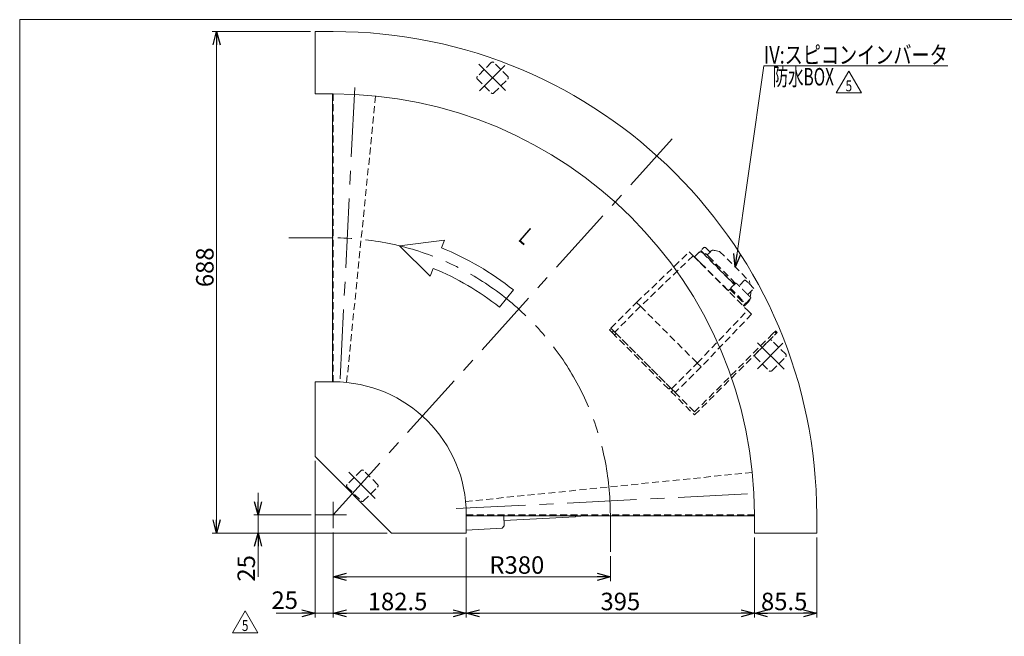
# Model space of a CAD drawing. Units: millimetres. Extents: x -1182 to 1182, y -811 to 811.
# Drawn here: x -1182 to 168, y -35 to 811 of the extents above; entities that cross this region are included whole.
import ezdxf
from ezdxf.enums import TextEntityAlignment as Align

# ---------------------------------------------------------------- set-up
doc = ezdxf.new("R2010")
doc.units = ezdxf.units.MM
doc.header["$LTSCALE"] = 1.5
for name, pattern in [('CENTERX2', [101.6, 63.5, -12.7, 12.7, -12.7]), ('DASHED2', [9.525, 6.35, -3.175]), ('PHANTOM', [63.5, 31.75, -6.35, 6.35, -6.35, 6.35, -6.35])]:
    doc.linetypes.add(name, pattern=pattern)
for name, color, linetype in [('22', 7, 'Continuous'), ('23', 7, 'Continuous'), ('ZUWAKU', 7, 'Continuous')]:
    doc.layers.add(name, color=color, linetype=linetype)
doc.styles.add('dcStyle0', font='ＭＳ Ｐゴシック', dxfattribs={"width": 0.75})
doc.styles.add('dcStyle1', font='txt.shx', dxfattribs={"width": 1.2, "bigfont": 'bigfont'})
doc.dimstyles.new('dc_Rotated', dxfattribs={"dimtxt": 24, "dimasz": 18.000011, "dimexe": 6, "dimexo": 6, "dimgap": 4.2, "dimtad": 3, "dimdsep": 46, "dimtxsty": 'dcStyle0', "dimblk1": 'OPEN30', "dimblk2": 'OPEN30', "dimsah": 1, "dimcen": 0.09, "dimclrd": 2, "dimclre": 2, "dimclrt": 2, "dimadec": 0, "dimazin": 2, "dimtfac": 1, "dimtdec": 4, "dimtmove": 0, "dimatfit": 3, "dimfxl": 1, "dimarcsym": 0})

# ---------------------------------------------------------------- blocks, each defined once
blk = doc.blocks.new('_OPEN30')
at = {"color": 0, "linetype": 'ByBlock', "lineweight": -2}
for p, q in [((-1, 0.267949), (0, 0)), ((0, 0), (-1, -0.267949)), ((0, 0), (-1, 0))]:
    blk.add_line(p, q, dxfattribs=at)
blk = doc.blocks.new('*D17')
at = {"color": 2, "linetype": 'Continuous', "lineweight": 13}
for p, q in [((-855.1, 161.5), (-855.1, 131.5)), ((-782.1, 131.5), (-861.1, 131.5)), ((-855.1, 131.5), (-855.1, 106.5)), ((-678, 106.5), (-861.1, 106.5)), ((-855.1, 46.3), (-855.1, 106.5))]:
    blk.add_line(p, q, dxfattribs=at)
at = {"color": 2, "xscale": 18.00001684569171, "yscale": 17.99993620934185}
for p, rotation in [((-855.1, 131.5), 270), ((-855.1, 106.5), 90)]:
    blk.add_blockref('_OPEN30', p, dxfattribs=dict(at, rotation=rotation))
at = {"color": 2, "insert": (-859.3, 76.3), "char_height": 24, "width": 60, "attachment_point": 9, "rotation": 90, "style": 'dcStyle0'}
blk.add_mtext('\\T1.00;25', dxfattribs=at)
blk = doc.blocks.new('*D18')
at = {"color": 2, "linetype": 'Continuous', "lineweight": 13}
for p, q in [((-783, 794.5), (-917.9, 794.5)), ((-911.9, 106.5), (-911.9, 794.5)), ((-678, 106.5), (-917.9, 106.5))]:
    blk.add_line(p, q, dxfattribs=at)
at = {"color": 2, "xscale": 18.00001684569171, "yscale": 17.99993620934185}
for p, rotation in [((-911.9, 794.5), 90), ((-911.9, 106.5), 270)]:
    blk.add_blockref('_OPEN30', p, dxfattribs=dict(at, rotation=rotation))
at = {"color": 2, "insert": (-916.1, 471.1), "char_height": 24, "width": 75, "attachment_point": 8, "rotation": 90, "style": 'dcStyle0'}
blk.add_mtext('\\T1.00;688', dxfattribs=at)
blk = doc.blocks.new('*D19')
at = {"color": 2, "linetype": 'Continuous', "lineweight": 13}
for p, q in [((-752, 107.5), (-752, 40.5)), ((-372, 74.8), (-372, 40.5)), ((-752, 46.5), (-372, 46.5))]:
    blk.add_line(p, q, dxfattribs=at)
at = {"color": 2, "xscale": 18.00001684569171, "yscale": 17.99993620934185}
for p, rotation in [((-752, 46.5), 180), ((-372, 46.5), 360)]:
    blk.add_blockref('_OPEN30', p, dxfattribs=dict(at, rotation=rotation))
at = {"color": 2, "insert": (-500.2, 50.7), "char_height": 24, "width": 90, "attachment_point": 8, "style": 'dcStyle0'}
blk.add_mtext('\\T1.00;R380', dxfattribs=at)
blk = doc.blocks.new('*D20')
at = {"color": 2, "linetype": 'Continuous', "lineweight": 13}
for p, q in [((-777, 205.5), (-777, -9.5)), ((-752, 107.5), (-752, -9.5)), ((-830.4, -3.5), (-777, -3.5)), ((-752, -3.5), (-777, -3.5)), ((-722, -3.5), (-752, -3.5))]:
    blk.add_line(p, q, dxfattribs=at)
at = {"color": 2, "xscale": 18.00001684569171, "yscale": 17.99993620934185}
for p, rotation in [((-777, -3.5), 360), ((-752, -3.5), 180)]:
    blk.add_blockref('_OPEN30', p, dxfattribs=dict(at, rotation=rotation))
at = {"color": 2, "insert": (-800.4, 2.5), "char_height": 24, "width": 60, "attachment_point": 9, "style": 'dcStyle0'}
blk.add_mtext('\\T1.00;25', dxfattribs=at)
blk = doc.blocks.new('*D21')
at = {"color": 2, "linetype": 'Continuous', "lineweight": 13}
for p, q in [((-174.5, 100.5), (-174.5, -9.5)), ((-89, 100.5), (-89, -9.5)), ((-174.5, -3.5), (-89, -3.5))]:
    blk.add_line(p, q, dxfattribs=at)
at = {"color": 2, "xscale": 18.00001684569171, "yscale": 17.99993620934185}
for p, rotation in [((-174.5, -3.5), 180), ((-89, -3.5), 360)]:
    blk.add_blockref('_OPEN30', p, dxfattribs=dict(at, rotation=rotation))
at = {"color": 2, "insert": (-133.6, 0.7), "char_height": 24, "width": 90, "attachment_point": 8, "style": 'dcStyle0'}
blk.add_mtext('\\T1.00;85.5', dxfattribs=at)
blk = doc.blocks.new('*D22')
at = {"color": 2, "linetype": 'Continuous', "lineweight": 13}
for p, q in [((-569.5, 100.5), (-569.5, -9.5)), ((-174.5, 100.5), (-174.5, -9.5)), ((-569.5, -3.5), (-174.5, -3.5))]:
    blk.add_line(p, q, dxfattribs=at)
at = {"color": 2, "xscale": 18.00001684569171, "yscale": 17.99993620934185}
for p, rotation in [((-569.5, -3.5), 180), ((-174.5, -3.5), 360)]:
    blk.add_blockref('_OPEN30', p, dxfattribs=dict(at, rotation=rotation))
at = {"color": 2, "insert": (-358.3, 0.7), "char_height": 24, "width": 75, "attachment_point": 8, "style": 'dcStyle0'}
blk.add_mtext('\\T1.00;395', dxfattribs=at)
blk = doc.blocks.new('*D23')
at = {"color": 2, "linetype": 'Continuous', "lineweight": 13}
for p, q in [((-752, 107.5), (-752, -9.5)), ((-569.5, 100.5), (-569.5, -9.5)), ((-752, -3.5), (-569.5, -3.5))]:
    blk.add_line(p, q, dxfattribs=at)
at = {"color": 2, "xscale": 18.00001684569171, "yscale": 17.99993620934185}
for p, rotation in [((-752, -3.5), 180), ((-569.5, -3.5), 360)]:
    blk.add_blockref('_OPEN30', p, dxfattribs=dict(at, rotation=rotation))
at = {"color": 2, "insert": (-663.8, 0.7), "char_height": 24, "width": 105, "attachment_point": 8, "style": 'dcStyle0'}
blk.add_mtext('\\T1.00;182.5', dxfattribs=at)
blk = doc.blocks.new('DC_GROUP_W_FBC_S_030_5_70')
at = {"color": 2, "linetype": 'Continuous', "lineweight": 13}
for p, q in [((-62.3, 710.3), (-44.9, 740.3)), ((-44.9, 740.3), (-27.6, 710.3)), ((-27.6, 710.3), (-62.3, 710.3))]:
    blk.add_line(p, q, dxfattribs=at)
at = {"color": 2, "style": 'dcStyle1', "width": 0.741176}
blk.add_text('5', height=15, dxfattribs=at).set_placement((-49.4, 712.5), (-40.4, 712.5), align=Align.FIT)
blk = doc.blocks.new('DC_GROUP_W_FBC_S_030_5_72')
at = {"color": 2, "linetype": 'Continuous', "lineweight": 13}
for p, q in [((-200.6, 471.4), (-161.3, 747.5)), ((-161.3, 747.5), (90.7, 747.5))]:
    blk.add_line(p, q, dxfattribs=at)
at = {"color": 2, "xscale": 18.00001684569171, "yscale": 17.99993620934185, "rotation": 261.8965679089397}
blk.add_blockref('_OPEN30', (-200.6, 471.4), dxfattribs=at)
at = {"color": 2, "style": 'dcStyle0'}
for s, width, p, p2 in [('IV:スピコンインバータ', 0.809498, (-161.3, 750.5), (90.7, 750.5)), ('防水BOX', 0.610075, (-149.3, 720.5), (-65.3, 720.5))]:
    blk.add_text(s, height=24, dxfattribs=dict(at, width=width)).set_placement(p, p2, align=Align.FIT)
blk = doc.blocks.new('DC_GROUP_W_FBC_S_030_5_93')
at = {"color": 2, "linetype": 'Continuous', "lineweight": 13}
for p, q in [((-890.1, -30.1), (-872.8, -0.1)), ((-872.8, -0.1), (-855.5, -30.1)), ((-855.5, -30.1), (-890.1, -30.1))]:
    blk.add_line(p, q, dxfattribs=at)
at = {"color": 2, "style": 'dcStyle1', "width": 0.741176}
blk.add_text('5', height=15, dxfattribs=at).set_placement((-877.3, -27.8), (-868.3, -27.8), align=Align.FIT)
blk = doc.blocks.new('DC_GROUP_W_FBC_S_030_5_2')
at = {"layer": 'ZUWAKU', "color": 7, "linetype": 'Continuous', "lineweight": 13}
for p, q in [((1182, 810.8), (-1182, 810.8)), ((-1182, 810.8), (-1182, -797.2))]:
    blk.add_line(p, q, dxfattribs=at)
blk = doc.blocks.new('DC_GROUP_W_FBC_S_030_5_48')
at = {"layer": '22', "color": 4, "linetype": 'DASHED2', "lineweight": 13}
for p, q in [((-146.9, 378.1), (-143.4, 381.6)), ((-143.4, 381.6), (-143.3, 381.7))]:
    blk.add_line(p, q, dxfattribs=at)
blk = doc.blocks.new('DC_GROUP_W_FBC_S_030_5_49')
at = {"layer": '22', "color": 4, "linetype": 'DASHED2', "lineweight": 13}
for p, q in [((-145.7, 383.5), (-149, 380.2)), ((-145.5, 383.7), (-145.7, 383.5)), ((-145.5, 383.8), (-145.5, 383.7))]:
    blk.add_line(p, q, dxfattribs=at)
blk = doc.blocks.new('DC_GROUP_W_FBC_S_030_5_50')
at = {"layer": '22', "color": 4, "linetype": 'DASHED2', "lineweight": 13}
for p, q in [((-371, 387.2), (-371, 387.3)), ((-370.8, 387), (-371, 387.2)), ((-367.5, 383.8), (-370.8, 387))]:
    blk.add_line(p, q, dxfattribs=at)
blk = doc.blocks.new('DC_GROUP_W_FBC_S_030_5_51')
at = {"layer": '22', "color": 4, "linetype": 'DASHED2', "lineweight": 13}
for p, q in [((-373.2, 385.2), (-373.1, 385.1)), ((-373.1, 385.1), (-372.9, 384.9)), ((-372.9, 384.9), (-369.6, 381.7))]:
    blk.add_line(p, q, dxfattribs=at)
blk = doc.blocks.new('DC_GROUP_W_FBC_S_030_5_47')
at = {"layer": '22', "color": 4, "linetype": 'DASHED2', "lineweight": 13}
for p, q in [((-371, 387.3), (-373.2, 385.2)), ((-369.6, 381.7), (-256.5, 268.5)), ((-256.5, 272.8), (-367.5, 383.8)), ((-149, 380.2), (-256.5, 272.8)), ((-256.5, 268.5), (-146.9, 378.1)), ((-146.5, 382.7), (-144.4, 380.6)), ((-143.3, 381.7), (-145.5, 383.8))]:
    blk.add_line(p, q, dxfattribs=at)
at = {"layer": '22', "color": 91, "linetype": 'PHANTOM', "lineweight": 13}
for p, q in [((-369.6, 381.7), (-367.5, 383.8)), ((-364, 380.2), (-366.1, 378.1)), ((-291.8, 303.9), (-289.7, 306)), ((-286.2, 302.5), (-288.3, 300.3))]:
    blk.add_line(p, q, dxfattribs=at)
at = {"layer": '22', "linetype": 'Continuous'}
for name in ['DC_GROUP_W_FBC_S_030_5_51', 'DC_GROUP_W_FBC_S_030_5_50', 'DC_GROUP_W_FBC_S_030_5_49', 'DC_GROUP_W_FBC_S_030_5_48']:
    blk.add_blockref(name, (0, 0), dxfattribs=at)
blk = doc.blocks.new('DC_GROUP_W_FBC_S_030_5_29')
at = {"layer": '23', "color": 4, "linetype": 'DASHED2', "lineweight": 13}
blk.add_line((-247.8, 476.9), (-210, 439.1), dxfattribs=at)
blk = doc.blocks.new('DC_GROUP_W_FBC_S_030_5_30')
at = {"layer": '23', "color": 4, "linetype": 'DASHED2', "lineweight": 13}
blk.add_line((-200.2, 449.1), (-233.5, 482.5), dxfattribs=at)
blk = doc.blocks.new('DC_GROUP_W_FBC_S_030_5_31')
at = {"layer": '23', "color": 4, "linetype": 'DASHED2', "lineweight": 13}
for p, q in [((-241.1, 490.1), (-241.2, 490.1)), ((-240.9, 489.8), (-241.1, 490.1)), ((-240.4, 489.3), (-240.9, 489.8)), ((-233.5, 482.5), (-240.4, 489.3))]:
    blk.add_line(p, q, dxfattribs=at)
blk = doc.blocks.new('DC_GROUP_W_FBC_S_030_5_32')
at = {"layer": '23', "color": 4, "linetype": 'DASHED2', "lineweight": 13}
for p, q in [((-250.9, 480), (-251.1, 480.2)), ((-247.8, 476.9), (-250.9, 480))]:
    blk.add_line(p, q, dxfattribs=at)
blk = doc.blocks.new('DC_GROUP_W_FBC_S_030_5_33')
at = {"layer": '23', "color": 4, "linetype": 'DASHED2', "lineweight": 13}
blk.add_line((-222.1, 493), (-181.1, 452), dxfattribs=at)
blk = doc.blocks.new('DC_GROUP_W_FBC_S_030_5_34')
at = {"layer": '23', "color": 4, "linetype": 'DASHED2', "lineweight": 13}
for p, q in [((-230.8, 494.5), (-230.4, 494.4)), ((-230.4, 494.4), (-229.8, 494.3)), ((-229.8, 494.3), (-228.1, 494)), ((-228.1, 494), (-224.6, 493.4))]:
    blk.add_line(p, q, dxfattribs=at)
blk = doc.blocks.new('DC_GROUP_W_FBC_S_030_5_35')
at = {"layer": '23', "color": 4, "linetype": 'DASHED2', "lineweight": 13}
blk.add_line((-180.7, 449.5), (-180.3, 447.3), dxfattribs=at)
blk = doc.blocks.new('DC_GROUP_W_FBC_S_030_5_36')
at = {"layer": '23', "color": 4, "linetype": 'DASHED2', "lineweight": 13}
blk.add_line((-241.2, 497.9), (-235.2, 491.9), dxfattribs=at)
blk = doc.blocks.new('DC_GROUP_W_FBC_S_030_5_37')
at = {"layer": '23', "color": 4, "linetype": 'DASHED2', "lineweight": 13}
blk.add_line((-189.4, 418.5), (-188.6, 417.7), dxfattribs=at)
blk = doc.blocks.new('DC_GROUP_W_FBC_S_030_5_38')
at = {"layer": '23', "color": 4, "linetype": 'DASHED2', "lineweight": 13}
blk.add_line((-256.4, 485.6), (-251.1, 480.2), dxfattribs=at)
blk = doc.blocks.new('DC_GROUP_W_FBC_S_030_5_39')
at = {"layer": '23', "color": 4, "linetype": 'DASHED2', "lineweight": 13}
for q in [(-185.2, 451.9), (-187.2, 453.5)]:
    blk.add_line((-187.2, 453.5), q, dxfattribs=at)
blk = doc.blocks.new('DC_GROUP_W_FBC_S_030_5_40')
at = {"layer": '23', "color": 4, "linetype": 'DASHED2', "lineweight": 13}
for p, q in [((-195.2, 446), (-195.1, 445.9)), ((-195.1, 445.9), (-195.1, 445.8)), ((-195.1, 445.8), (-195.1, 445.8)), ((-195.1, 445.8), (-195, 445.7)), ((-195, 445.7), (-194.9, 445.6))]:
    blk.add_line(p, q, dxfattribs=at)
blk = doc.blocks.new('DC_GROUP_W_FBC_S_030_5_41')
at = {"layer": '23', "color": 4, "linetype": 'DASHED2', "lineweight": 13}
for p, q in [((-371.2, 387.5), (-371.3, 387.6)), ((-370.9, 387.2), (-371.2, 387.5)), ((-366, 382.3), (-370.9, 387.2))]:
    blk.add_line(p, q, dxfattribs=at)
blk = doc.blocks.new('DC_GROUP_W_FBC_S_030_5_42')
at = {"layer": '23', "color": 4, "linetype": 'DASHED2', "lineweight": 13}
for p, q in [((-283.3, 299.6), (-288.2, 304.5)), ((-283, 299.3), (-283.3, 299.6)), ((-282.9, 299.2), (-283, 299.3))]:
    blk.add_line(p, q, dxfattribs=at)
blk = doc.blocks.new('DC_GROUP_W_FBC_S_030_5_43')
at = {"layer": '23', "color": 4, "linetype": 'DASHED2', "lineweight": 13}
for p, q in [((-183.6, 412), (-182.5, 410.9)), ((-182.5, 410.9), (-179.8, 408.2)), ((-179.8, 408.2), (-179.1, 407.6)), ((-179.1, 407.6), (-178.7, 407.1)), ((-178.7, 407.1), (-178.4, 406.8)), ((-178.4, 406.8), (-178.2, 406.7))]:
    blk.add_line(p, q, dxfattribs=at)
blk = doc.blocks.new('DC_GROUP_W_FBC_S_030_5_44')
at = {"layer": '23', "color": 4, "linetype": 'DASHED2', "lineweight": 13}
for p, q in [((-247.9, 334.9), (-252.8, 339.8)), ((-247.6, 334.6), (-247.9, 334.9)), ((-247.5, 334.5), (-247.6, 334.6))]:
    blk.add_line(p, q, dxfattribs=at)
blk = doc.blocks.new('DC_GROUP_W_FBC_S_030_5_45')
at = {"layer": '23', "color": 4, "linetype": 'DASHED2', "lineweight": 13}
for p, q in [((-263.8, 492.2), (-263.7, 492.1)), ((-263.7, 492.1), (-263.4, 491.8)), ((-263.4, 491.8), (-258.5, 486.9))]:
    blk.add_line(p, q, dxfattribs=at)
blk = doc.blocks.new('DC_GROUP_W_FBC_S_030_5_46')
at = {"layer": '23', "color": 4, "linetype": 'DASHED2', "lineweight": 13}
blk.add_line((-330.6, 417.6), (-335.9, 422.9), dxfattribs=at)
blk = doc.blocks.new('DC_GROUP_W_FBC_S_030_5_28')
at = {"layer": '23', "color": 4, "linetype": 'DASHED2', "lineweight": 13}
for p, q in [((-335.9, 422.9), (-263.8, 492.2)), ((-258.5, 486.9), (-330.6, 417.6)), ((-258.5, 486.9), (-183.6, 412)), ((-256.4, 485.6), (-244.1, 497.9)), ((-201.7, 447.8), (-247.9, 494)), ((-245.8, 491.2), (-202.1, 447.4)), ((-242.6, 488.7), (-241.2, 490.1)), ((-239.1, 488), (-236.6, 490.5)), ((-233.5, 493.7), (-235.5, 491.6)), ((-224.6, 493.4), (-222.1, 493)), ((-250.6, 479), (-250.2, 479.3)), ((-243.3, 472.4), (-243.6, 472)), ((-199.9, 449.4), (-207.4, 442.6)), ((-187.8, 453.5), (-195.3, 446)), ((-194.9, 445.6), (-195.1, 445.4)), ((-187.8, 453.4), (-187.8, 453.5)), ((-175.1, 442.1), (-182.4, 449.5)), ((-181.1, 452), (-180.7, 449.5)), ((-210.3, 438.8), (-208, 441.1)), ((-208, 441.1), (-187.4, 420.5)), ((-207.4, 442.6), (-186.2, 421.4)), ((-204.1, 439.3), (-205.1, 438.2)), ((-183.6, 433.7), (-175.1, 442.1)), ((-180.1, 430.2), (-179.5, 435.1)), ((-371.3, 387.6), (-335.9, 422.9)), ((-190.6, 423.6), (-189.5, 424.7)), ((-189.7, 418.1), (-187.4, 420.5)), ((-188.6, 417.7), (-183.2, 423.1)), ((-186.2, 421.4), (-179.4, 428.8)), ((-330.6, 417.6), (-366, 382.3)), ((-330.6, 417.6), (-252.8, 339.8)), ((-252.8, 339.8), (-183.6, 412)), ((-178.2, 406.7), (-247.5, 334.5)), ((-366, 382.3), (-288.2, 304.5)), ((-288.2, 304.5), (-252.8, 339.8)), ((-247.5, 334.5), (-282.9, 299.2))]:
    blk.add_line(p, q, dxfattribs=at)
for centre, radius, start, end in [((-248.3, 488.7), 3.5, 45, 135), ((-242.6, 496.5), 2, 45, 135), ((-235.2, 494), 1.5, 225, 315), ((-231.3, 491.6), 3, 80, 135), ((-199.6, 449), 0.5, 45, 132.3961), ((-204.5, 436.7), 13.1, 44.889, 45.1512), ((-212.4, 419.5), 42.4, 45.0007, 49.9723), ((-185.2, 435.8), 5.8, 352.3915, 17.4163), ((-190.2, 430.1), 10, 314.9998, 344.6216), ((-179.7, 429.2), 0.5, 317.6039, 45)]:
    blk.add_arc(centre, radius, start, end, dxfattribs=at)
for points, knots in [([(-235.5, 491.6), (-235.6, 491.5), (-235.8, 491.3), (-236.2, 490.9), (-236.5, 490.6), (-236.6, 490.5)], [0, 0, 0, 0, 0.371121, 0.742372, 1, 1, 1, 1]), ([(-184.5, 434.6), (-185, 435.1), (-186.1, 436.2), (-188, 438.1), (-190, 440.1), (-192, 442.1), (-193.9, 444), (-195.6, 445.7), (-197, 447.1), (-198, 448.1), (-198.8, 448.9), (-199.2, 449.3), (-199.2, 449.3), (-199.2, 449.3)], [0, 0, 0, 0, 0.087884, 0.181031, 0.278051, 0.37713, 0.476209, 0.573229, 0.666376, 0.75426, 0.842143, 0.935291, 1, 1, 1, 1]), ([(-187.3, 453.6), (-187.3, 453.6), (-187.4, 453.6), (-187.5, 453.6), (-187.7, 453.6), (-187.8, 453.5), (-187.8, 453.5)], [0, 0, 0, 0, 0.139336, 0.432376, 0.723551, 1, 1, 1, 1]), ([(-179.4, 429.5), (-179.4, 429.5), (-179.4, 429.5), (-179.7, 429.8), (-180.4, 430.6), (-181.5, 431.7), (-182.9, 433), (-183.9, 434.1), (-184.5, 434.6)], [0, 0, 0, 0, 0.063539, 0.258377, 0.453216, 0.644005, 0.827178, 1, 1, 1, 1])]:
    blk.add_open_spline(points, degree=3, knots=knots, dxfattribs=at)
at = {"layer": '23', "linetype": 'Continuous'}
for name in ['DC_GROUP_W_FBC_S_030_5_45', 'DC_GROUP_W_FBC_S_030_5_36', 'DC_GROUP_W_FBC_S_030_5_31', 'DC_GROUP_W_FBC_S_030_5_34', 'DC_GROUP_W_FBC_S_030_5_33', 'DC_GROUP_W_FBC_S_030_5_38', 'DC_GROUP_W_FBC_S_030_5_32', 'DC_GROUP_W_FBC_S_030_5_29', 'DC_GROUP_W_FBC_S_030_5_30', 'DC_GROUP_W_FBC_S_030_5_40', 'DC_GROUP_W_FBC_S_030_5_39', 'DC_GROUP_W_FBC_S_030_5_35', 'DC_GROUP_W_FBC_S_030_5_46', 'DC_GROUP_W_FBC_S_030_5_37', 'DC_GROUP_W_FBC_S_030_5_43', 'DC_GROUP_W_FBC_S_030_5_41', 'DC_GROUP_W_FBC_S_030_5_44', 'DC_GROUP_W_FBC_S_030_5_42']:
    blk.add_blockref(name, (0, 0), dxfattribs=at)

msp = doc.modelspace()

# ---------------------------------------------------------------- linework, layer by layer
at = {"color": 7, "linetype": 'Continuous', "lineweight": 13}
for p, q in [((-777, 794.51), (-752, 794.51)), ((-777, 794.51), (-777, 709.01)), ((-752, 709.01), (-777, 709.01)), ((-753.2, 709.01), (-753.2, 314.01)), ((-777, 314.01), (-777, 211.51)), ((-752, 314.01), (-777, 314.01)), ((-777, 211.51), (-672, 106.51)), ((-569.5, 131.51), (-569.5, 106.51)), ((-569.5, 130.31), (-174.5, 130.31)), ((-518.2278, 130.31), (-517.5172, 116.2339)), ((-174.5, 131.51), (-174.5, 106.51)), ((-89, 131.51), (-89, 106.51)), ((-520.3621, 113.0864), (-569.5, 110.6058)), ((-517.5172, 116.2339), (-520.3621, 113.0864)), ((-569.5, 106.51), (-672, 106.51)), ((-89, 106.51), (-174.5, 106.51))]:
    msp.add_line(p, q, dxfattribs=at)
at = {"color": 4, "linetype": 'DASHED2', "lineweight": 13}
for p, q in [((-535.2718, 751.9962), (-554.3637, 732.9044)), ((-512.6444, 732.9044), (-531.7362, 751.9962)), ((-554.3637, 729.3688), (-535.2718, 710.2769)), ((-531.7362, 710.2769), (-512.6444, 729.3688)), ((-752, 709.01), (-752, 314.01)), ((-733.6554, 313.0857), (-693.8254, 706.0724)), ((-154.1412, 370.8657), (-173.2331, 351.7738)), ((-131.5138, 351.7738), (-150.6057, 370.8657)), ((-173.2331, 348.2383), (-154.1412, 329.1464)), ((-150.6057, 329.1464), (-131.5138, 348.2383)), ((-713.8162, 192.3212), (-732.9081, 173.2293)), ((-691.1888, 173.2293), (-710.2807, 192.3212)), ((-177.4376, 189.6847), (-570.4243, 149.8546)), ((-732.9081, 169.6938), (-713.8162, 150.6019)), ((-710.2807, 150.6019), (-691.1888, 169.6938)), ((-569.5, 131.51), (-174.5, 131.51))]:
    msp.add_line(p, q, dxfattribs=at)
at = {"color": 3, "linetype": 'CENTERX2', "lineweight": 13}
for p, q in [((-552.1337, 749.7663), (-515.8148, 713.4473)), ((-516.5338, 748.1068), (-551.5168, 713.1238)), ((-722.4094, 717.6851), (-743.5027, 300.2486)), ((-752, 131.51), (-287.2796, 647.101)), ((-752, 511.51), (-812.88, 511.51)), ((-170.3863, 331.9932), (-135.4033, 366.9762)), ((-170.0627, 367.6953), (-133.7437, 331.3763)), ((-730.6782, 190.0913), (-694.3592, 153.7723)), ((-752, 149.544), (-752, 113.476)), ((-583.2615, 140.0074), (-165.825, 161.1006)), ((-776.1472, 131.51), (-733.966, 131.51)), ((-372, 131.51), (-372, 80.8))]:
    msp.add_line(p, q, dxfattribs=at)
at = {"color": 4, "linetype": 'Continuous', "lineweight": 13}
for p, q in [((-599.2971, 508.346), (-661.1485, 500.4897)), ((-661.1485, 500.4897), (-619.2769, 459.0404)), ((-603.5785, 497.7806), (-599.2971, 508.346)), ((-619.2769, 459.0404), (-614.9955, 469.6059)), ((-523.9709, 416.2586), (-504.9684, 439.9877))]:
    msp.add_line(p, q, dxfattribs=at)
at = {"color": 3, "linetype": 'Continuous', "lineweight": 13}
for p, q in [((-517.8957, 123.733), (-419.9931, 128.6754)), ((-420.0756, 130.31), (-419.9931, 128.6754)), ((-413.0272, 129.5277), (-420.0183, 129.1748)), ((-413.0272, 129.5277), (-413.0667, 130.31)), ((-412.3201, 130.31), (-413.0272, 129.5277))]:
    msp.add_line(p, q, dxfattribs=at)
at = {"color": 7, "linetype": 'Continuous', "lineweight": 13}
for radius in [663, 577.5, 182.5]:
    msp.add_arc((-752, 131.51), radius, 0, 90, dxfattribs=at)
at = {"color": 4, "linetype": 'DASHED2', "lineweight": 13}
for centre, start, end in [((-533.504, 750.2285), 45, 135), ((-552.5959, 731.1366), 135, 225), ((-514.4121, 731.1366), 315, 45), ((-533.504, 712.0447), 225, 315), ((-152.3734, 369.0979), 45, 135), ((-171.4653, 350.006), 135, 225), ((-133.2816, 350.006), 315, 45), ((-152.3734, 330.9142), 225, 315), ((-712.0485, 190.5535), 45, 135), ((-731.1403, 171.4616), 135, 225), ((-692.9566, 171.4616), 315, 45), ((-712.0485, 152.3697), 225, 315)]:
    msp.add_arc(centre, 2.5, start, end, dxfattribs=at)
at = {"color": 3, "linetype": 'CENTERX2', "lineweight": 13}
msp.add_arc((-752, 131.51), 380, 0, 90, dxfattribs=at)
at = {"color": 4, "linetype": 'Continuous', "lineweight": 13}
for radius in [395.2, 364.8]:
    msp.add_arc((-752, 131.51), radius, 51.3119524, 67.9410356, dxfattribs=at)

# ---------------------------------------------------------------- block references
at = {"linetype": 'Continuous'}
for name in ['DC_GROUP_W_FBC_S_030_5_72', 'DC_GROUP_W_FBC_S_030_5_70', 'DC_GROUP_W_FBC_S_030_5_93']:
    msp.add_blockref(name, (0, 0), dxfattribs=at)
at = {"layer": '22', "linetype": 'Continuous'}
msp.add_blockref('DC_GROUP_W_FBC_S_030_5_47', (0, 0), dxfattribs=at)
at = {"layer": '23', "linetype": 'Continuous'}
msp.add_blockref('DC_GROUP_W_FBC_S_030_5_28', (0, 0), dxfattribs=at)
at = {"layer": 'ZUWAKU', "linetype": 'Continuous'}
msp.add_blockref('DC_GROUP_W_FBC_S_030_5_2', (0, 0), dxfattribs=at)

# ---------------------------------------------------------------- texts
at = {"color": 2, "style": 'dcStyle0', "width": 0.637755}
msp.add_text('L', height=24, rotation=319, dxfattribs=at).set_placement((-499.5332, 508.6087), (-490.4767, 500.736), align=Align.FIT)

# ---------------------------------------------------------------- dimensions: what is measured, and where the dimension line sits
at = {"linetype": 'Continuous', "lineweight": 13}
for base, p1, p2, picture, middle in [((-911.88, 794.51), (-672, 106.51), (-777, 794.51), '*D18', (-911.88, 471.072)), ((-855.0742, 106.51), (-776.1472, 131.51), (-672, 106.51), '*D17', (-855.0742, 64.3359))]:
    dim = msp.add_linear_dim(base=base, p1=p1, p2=p2, angle=90, dimstyle='dc_Rotated', override={"dimtxt": 24, "dimasz": 18.000011, "dimexe": 6, "dimexo": 6, "dimgap": 4.2, "dimtad": 3, "dimtih": 0, "dimtoh": 0, "dimdec": 2, "dimlfac": 1, "dimzin": 8, "dimtxsty": 'dcStyle0', "dimblk1": 'OPEN30', "dimblk2": 'OPEN30', "dimsah": 1, "dimclrd": 2, "dimclre": 2, "dimclrt": 2, "dimazin": 2, "dimtofl": 1, "dimtolj": 0, "dimtzin": 8, "dimarcsym": 1}, dxfattribs=at)
    dim.commit()
    dim.dimension.update_dxf_attribs({"geometry": picture, "text_midpoint": middle, "dimtype": 160})
for base, p1, p2, override, picture, middle in [((-777, -3.49), (-752, 113.476), (-777, 211.51), {"dimtxt": 24, "dimasz": 18.000011, "dimexe": 6, "dimexo": 6, "dimgap": 6, "dimtad": 3, "dimtih": 0, "dimtoh": 0, "dimdec": 2, "dimlfac": 1, "dimzin": 8, "dimtxsty": 'dcStyle0', "dimblk1": 'OPEN30', "dimblk2": 'OPEN30', "dimsah": 1, "dimclrd": 2, "dimclre": 2, "dimclrt": 2, "dimazin": 2, "dimtofl": 1, "dimtolj": 0, "dimtzin": 8, "dimarcsym": 1}, '*D20', (-812.3867, -3.49)), ((-569.5, -3.49), (-752, 113.476), (-569.5, 106.51), {"dimtxt": 24, "dimasz": 18.000011, "dimexe": 6, "dimexo": 6, "dimgap": 4.2, "dimtad": 3, "dimtih": 0, "dimtoh": 0, "dimdec": 2, "dimlfac": 1, "dimzin": 8, "dimtxsty": 'dcStyle0', "dimblk1": 'OPEN30', "dimblk2": 'OPEN30', "dimsah": 1, "dimclrd": 2, "dimclre": 2, "dimclrt": 2, "dimazin": 2, "dimtofl": 1, "dimtolj": 0, "dimtzin": 8, "dimarcsym": 1}, '*D23', (-663.7605, -3.49)), ((-174.5, -3.49), (-569.5, 106.51), (-174.5, 106.51), {"dimtxt": 24, "dimasz": 18.000011, "dimexe": 6, "dimexo": 6, "dimgap": 4.2, "dimtad": 3, "dimtih": 0, "dimtoh": 0, "dimdec": 2, "dimlfac": 1, "dimzin": 8, "dimtxsty": 'dcStyle0', "dimblk1": 'OPEN30', "dimblk2": 'OPEN30', "dimsah": 1, "dimclrd": 2, "dimclre": 2, "dimclrt": 2, "dimazin": 2, "dimtofl": 1, "dimtolj": 0, "dimtzin": 8, "dimarcsym": 1}, '*D22', (-358.3371, -3.49)), ((-89, -3.49), (-174.5, 106.51), (-89, 106.51), {"dimtxt": 24, "dimasz": 18.000011, "dimexe": 6, "dimexo": 6, "dimgap": 4.2, "dimtad": 3, "dimtih": 0, "dimtoh": 0, "dimdec": 2, "dimlfac": 1, "dimzin": 8, "dimtxsty": 'dcStyle0', "dimblk1": 'OPEN30', "dimblk2": 'OPEN30', "dimsah": 1, "dimclrd": 2, "dimclre": 2, "dimclrt": 2, "dimazin": 2, "dimtofl": 1, "dimtolj": 0, "dimtzin": 8, "dimarcsym": 1}, '*D21', (-133.5666, -3.49))]:
    dim = msp.add_linear_dim(base=base, p1=p1, p2=p2, dimstyle='dc_Rotated', override=override, dxfattribs=at)
    dim.commit()
    dim.dimension.update_dxf_attribs({"geometry": picture, "text_midpoint": middle, "dimtype": 160})
dim = msp.add_linear_dim(base=(-372, 46.51), p1=(-752, 113.476), p2=(-372, 80.8), text='R<>', dimstyle='dc_Rotated', override={"dimtxt": 24, "dimasz": 18.000011, "dimexe": 6, "dimexo": 6, "dimgap": 4.2, "dimtad": 3, "dimtih": 0, "dimtoh": 0, "dimdec": 2, "dimlfac": 1, "dimzin": 8, "dimtxsty": 'dcStyle0', "dimblk1": 'OPEN30', "dimblk2": 'OPEN30', "dimsah": 1, "dimclrd": 2, "dimclre": 2, "dimclrt": 2, "dimazin": 2, "dimtofl": 1, "dimtolj": 0, "dimtzin": 8, "dimarcsym": 1}, dxfattribs=at)
dim.commit()
dim.dimension.update_dxf_attribs({"geometry": '*D19', "text_midpoint": (-500.1899, 46.51), "dimtype": 160})

doc.saveas('drawing.dxf')
